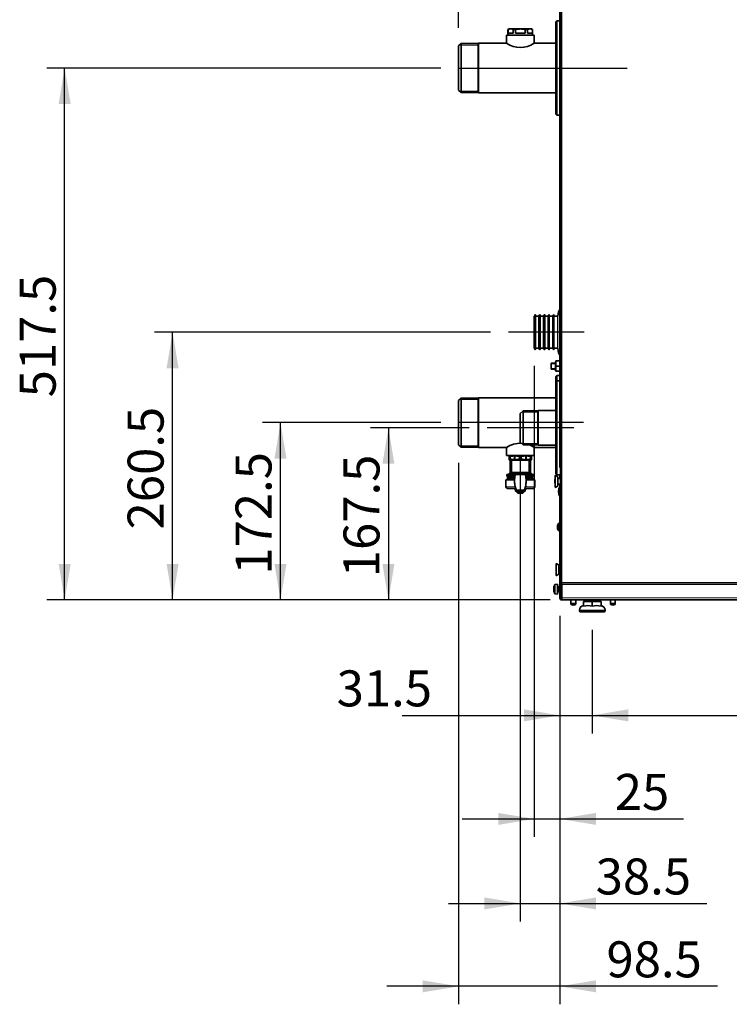
# Model space of a CAD drawing. Units: millimetres. Extents: x -1257 to 2432, y -4672 to -2868.
# Drawn here: x -404 to 286, y -4672 to -3714 of the extents above; entities that cross this region are included whole.
import ezdxf
from ezdxf.enums import TextEntityAlignment as Align
from ezdxf.lldxf.tags import DXFTag

# ---------------------------------------------------------------- set-up
doc = ezdxf.new("R2010")
doc.units = ezdxf.units.MM
for name, color, linetype in [('00-175353_', 7, 'Continuous'), ('300024451-01_ADU', 7, 'Continuous'), ('300029737_VIS_A_', 7, 'Continuous'), ('7621308', 7, 'Continuous'), ('7637463', 7, 'Continuous'), ('7648899', 7, 'Continuous'), ('7658874', 7, 'Continuous'), ('7658915', 7, 'Continuous'), ('7659171', 7, 'Continuous'), ('7662917', 7, 'Continuous'), ('7663059', 7, 'Continuous'), ('7663999', 7, 'Continuous'), ('7670937', 7, 'Continuous'), ('7676828', 7, 'Continuous'), ('7684576', 7, 'Continuous'), ('7688847', 7, 'Continuous'), ('7692300', 7, 'Continuous'), ('94902073_ROBINET', 7, 'Continuous'), ('94950113_BOUCHON', 7, 'Continuous'), ('94972157_DOUILLE', 7, 'Continuous'), ('95800252_ECROU_E', 7, 'Continuous'), ('96492311_RIVET_P', 7, 'Continuous'), ('96493325_RIVET_P', 7, 'Continuous'), ('FactualArea', 7, 'Continuous')]:
    doc.layers.add(name, color=color, linetype=linetype)
doc.styles.add('SEACAD_Arial', font='arial.ttf')
tags = doc.linetypes.add('CENTER2', pattern=[28.575, 19.05, -3.175, 3.175, -3.175]).pattern_tags.tags
tags[10:11] = [DXFTag(74, 4), DXFTag(75, 0), DXFTag(340, '0'), DXFTag(46, 0.0), DXFTag(50, 0.0), DXFTag(44, 0.0), DXFTag(45, 0.0)]
tags[8:9] = [DXFTag(74, 4), DXFTag(75, 0), DXFTag(340, '0'), DXFTag(46, 0.0), DXFTag(50, 0.0), DXFTag(44, 0.0), DXFTag(45, 0.0)]
tags[6:7] = [DXFTag(74, 4), DXFTag(75, 0), DXFTag(340, '0'), DXFTag(46, 0.0), DXFTag(50, 0.0), DXFTag(44, 0.0), DXFTag(45, 0.0)]
tags[4:5] = [DXFTag(74, 4), DXFTag(75, 0), DXFTag(340, '0'), DXFTag(46, 0.0), DXFTag(50, 0.0), DXFTag(44, 0.0), DXFTag(45, 0.0)]

msp = doc.modelspace()

# ---------------------------------------------------------------- hatches: boundary and pattern name
at = {"layer": 'FactualArea', "linetype": 'Continuous', "lineweight": 25}
for points in [[(-366.43, -3796.54), (-354.77, -3796.54), (-360.6, -3761.54)], [(-261.43, -4053.54), (-249.77, -4053.54), (-255.6, -4018.54)], [(-156.43, -4141.54), (-144.77, -4141.54), (-150.6, -4106.54)], [(-51.43, -4146.54), (-39.77, -4146.54), (-45.6, -4111.54)], [(-366.43, -4244.04), (-360.6, -4279.04), (-354.77, -4244.04)], [(-261.43, -4244.04), (-255.6, -4279.04), (-249.77, -4244.04)], [(-156.43, -4244.04), (-150.6, -4279.04), (-144.77, -4244.04)], [(-51.43, -4244.04), (-45.6, -4279.04), (-39.77, -4244.04)], [(86.22, -4397.15), (121.22, -4391.31), (86.22, -4385.48)], [(187.72, -4397.15), (187.72, -4385.48), (152.72, -4391.31)], [(187.72, -4397.15), (187.72, -4385.48), (152.72, -4391.31)], [(61.22, -4497.88), (96.22, -4492.05), (61.22, -4486.22)], [(156.22, -4497.88), (156.22, -4486.22), (121.22, -4492.05)], [(47.72, -4580.13), (82.72, -4574.3), (47.72, -4568.46)], [(156.22, -4580.13), (156.22, -4568.46), (121.22, -4574.3)], [(-12.28, -4660.77), (22.72, -4654.93), (-12.28, -4649.1)], [(156.22, -4660.77), (156.22, -4649.1), (121.22, -4654.93)]]:
    msp.add_hatch(color=0, dxfattribs=at).paths.add_polyline_path(points)

# ---------------------------------------------------------------- linework, layer by layer
at = {"layer": '00-175353_', "color": 0, "linetype": 'Continuous', "lineweight": 35}
for p, q in [((144.72, -4279.04), (144.72, -4280.54)), ((160.72, -4280.54), (160.72, -4279.04))]:
    msp.add_line(p, q, dxfattribs=at)
at = {"layer": '300024451-01_ADU', "color": 0, "linetype": 'Continuous', "lineweight": 35}
for p, q in [((144.22, -4284.92), (144.22, -4280.54)), ((144.22, -4280.54), (152.72, -4280.54)), ((152.72, -4284.92), (152.72, -4280.54)), ((152.72, -4280.54), (161.22, -4280.54)), ((161.22, -4284.92), (161.22, -4280.54)), ((140.22, -4289.04), (140.22, -4289.54)), ((141.22, -4290.54), (164.22, -4290.54)), ((165.22, -4289.54), (165.22, -4289.04))]:
    msp.add_line(p, q, dxfattribs=at)
at = {"layer": '300024451-01_ADU', "color": 0, "linetype": 'Continuous', "lineweight": 18}
for p, q in [((140.22, -4289.04), (165.22, -4289.04)), ((165.22, -4289.54), (140.22, -4289.54))]:
    msp.add_line(p, q, dxfattribs=at)
at = {"layer": '300024451-01_ADU', "color": 0, "linetype": 'Continuous', "lineweight": 35}
for centre, radius, start, end in [((144.72, -4289.04), 4.5, 96.35212, 180), ((141.22, -4289.54), 1, 180, 270), ((148.47, -4308.61), 24.07, 79.82848, 100.17152), ((156.97, -4308.61), 24.07, 79.82848, 100.17152), ((160.72, -4289.04), 4.5, 0, 83.63421), ((164.22, -4289.54), 1, 270, 0)]:
    msp.add_arc(centre, radius, start, end, dxfattribs=at)
at = {"layer": '300029737_VIS_A_', "color": 0, "linetype": 'Continuous', "lineweight": 35}
for p, q in [((115.22, -4267.24), (115.33, -4267.24)), ((115.33, -4269.84), (115.22, -4269.84)), ((118.72, -4263.79), (116.44, -4263.99)), ((116.44, -4263.99), (116.44, -4273.09)), ((118.72, -4263.79), (118.72, -4273.29)), ((120.32, -4266.04), (118.92, -4266.29)), ((118.92, -4266.29), (118.92, -4270.8)), ((118.92, -4270.8), (120.32, -4271.04)), ((120.32, -4266.04), (120.32, -4271.04)), ((121.22, -4266.04), (120.32, -4266.04)), ((120.32, -4271.04), (121.22, -4271.04)), ((116.44, -4273.09), (118.72, -4273.29))]:
    msp.add_line(p, q, dxfattribs=at)
at = {"layer": '300029737_VIS_A_', "color": 0, "linetype": 'Continuous', "lineweight": 18}
for p, q in [((115.26, -4267.2), (115.32, -4267.2)), ((115.26, -4269.88), (115.31, -4269.88))]:
    msp.add_line(p, q, dxfattribs=at)
at = {"layer": '300029737_VIS_A_', "color": 0, "linetype": 'Continuous', "lineweight": 15}
for p, q in [((118.92, -4266.53), (121.22, -4266.53)), ((118.92, -4270.55), (121.22, -4270.55))]:
    msp.add_line(p, q, dxfattribs=at)
at = {"layer": '300029737_VIS_A_', "color": 0, "linetype": 'Continuous', "lineweight": 35}
for centre, radius, start, end in [((117.33, -4268.54), 2.15, 164.46846, 195.53154), ((123.02, -4268.54), 8, 145.33209, 163.59626), ((123.02, -4268.54), 8, 196.39696, 214.66791), ((118.92, -4266.09), 0.2, 180, 270), ((118.92, -4271), 0.2, 90, 180)]:
    msp.add_arc(centre, radius, start, end, dxfattribs=at)
for points, knots in [([(115.26, -4266.63), (115.24, -4266.73), (115.22, -4266.83), (115.19, -4267), (115.19, -4267.08), (115.19, -4267.18), (115.19, -4267.22), (115.22, -4267.24), (115.24, -4267.23), (115.26, -4267.2)], [0, 0, 0, 0, 0.25, 0.25, 0.5, 0.5, 0.75, 0.75, 1, 1, 1, 1]), ([(115.26, -4269.88), (115.24, -4269.85), (115.22, -4269.84), (115.19, -4269.86), (115.19, -4269.9), (115.19, -4270), (115.19, -4270.08), (115.22, -4270.25), (115.24, -4270.35), (115.26, -4270.45)], [0, 0, 0, 0, 0.25, 0.25, 0.5, 0.5, 0.75, 0.75, 1, 1, 1, 1]), ([(115.34, -4266.28), (115.34, -4266.28), (115.34, -4266.28), (115.34, -4266.28), (115.34, -4266.28), (115.34, -4266.29), (115.34, -4266.31), (115.33, -4266.33), (115.33, -4266.36), (115.32, -4266.39), (115.31, -4266.43), (115.3, -4266.47), (115.29, -4266.51), (115.28, -4266.55), (115.27, -4266.59), (115.26, -4266.63)], [0.5000459, 0.5000459, 0.5000459, 0.5000459, 0.5138072, 0.5138072, 0.5138072, 0.6380534, 0.6380534, 0.6380534, 0.765722, 0.765722, 0.765722, 0.8962193, 0.8962193, 0.8962193, 1, 1, 1, 1]), ([(115.26, -4267.2), (115.27, -4267.19), (115.28, -4267.19), (115.29, -4267.18), (115.3, -4267.18), (115.31, -4267.19), (115.32, -4267.2), (115.32, -4267.22), (115.33, -4267.24), (115.33, -4267.27), (115.34, -4267.3), (115.34, -4267.33), (115.34, -4267.37), (115.34, -4267.41), (115.34, -4267.46), (115.34, -4267.5), (115.34, -4267.55), (115.33, -4267.6), (115.33, -4267.65), (115.32, -4267.69), (115.32, -4267.72), (115.31, -4267.75), (115.3, -4267.8), (115.29, -4267.85), (115.28, -4267.89), (115.28, -4267.92), (115.27, -4267.94), (115.26, -4267.97)], [0, 0, 0, 0, 0.093674, 0.093674, 0.093674, 0.218151, 0.218151, 0.218151, 0.340194, 0.340194, 0.340194, 0.461659, 0.461659, 0.461659, 0.58416, 0.58416, 0.58416, 0.706579, 0.706579, 0.706579, 0.79042, 0.79042, 0.79042, 0.921306, 0.921306, 0.921306, 1, 1, 1, 1]), ([(115.26, -4269.12), (115.27, -4269.14), (115.28, -4269.16), (115.28, -4269.18), (115.29, -4269.22), (115.3, -4269.27), (115.31, -4269.32), (115.32, -4269.37), (115.33, -4269.42), (115.33, -4269.47), (115.34, -4269.52), (115.34, -4269.57), (115.34, -4269.61), (115.34, -4269.64), (115.34, -4269.67), (115.34, -4269.69), (115.34, -4269.73), (115.34, -4269.77), (115.34, -4269.8), (115.33, -4269.83), (115.32, -4269.86), (115.32, -4269.87), (115.31, -4269.89), (115.3, -4269.9), (115.29, -4269.9), (115.28, -4269.89), (115.27, -4269.89), (115.26, -4269.88)], [0, 0, 0, 0, 0.076096, 0.076096, 0.076096, 0.200981, 0.200981, 0.200981, 0.323942, 0.323942, 0.323942, 0.44703, 0.44703, 0.44703, 0.5201, 0.5201, 0.5201, 0.644536, 0.644536, 0.644536, 0.772406, 0.772406, 0.772406, 0.903031, 0.903031, 0.903031, 1, 1, 1, 1]), ([(115.26, -4270.45), (115.27, -4270.48), (115.27, -4270.5), (115.28, -4270.52), (115.29, -4270.57), (115.3, -4270.61), (115.31, -4270.65), (115.31, -4270.67), (115.32, -4270.69), (115.32, -4270.71), (115.33, -4270.74), (115.34, -4270.76), (115.34, -4270.78), (115.34, -4270.79), (115.34, -4270.8), (115.34, -4270.8)], [0, 0, 0, 0, 0.0604638, 0.0604638, 0.0604638, 0.1897447, 0.1897447, 0.1897447, 0.2611182, 0.2611182, 0.2611182, 0.3826864, 0.3826864, 0.3826864, 0.49824, 0.49824, 0.49824, 0.49824])]:
    msp.add_open_spline(points, degree=3, knots=knots, dxfattribs=at)
at = {"layer": '7621308', "color": 0, "linetype": 'Continuous', "lineweight": 18}
for p, q in [((120.17, -4204.43), (120.17, -4211.65)), ((120.52, -4211.79), (120.52, -4204.29)), ((121.22, -4204.29), (121.22, -4211.79)), ((118.97, -4209.99), (118.97, -4206.09))]:
    msp.add_line(p, q, dxfattribs=at)
at = {"layer": '7621308', "color": 0, "linetype": 'Continuous', "lineweight": 35}
for p, q in [((121.22, -4204.29), (120.52, -4204.29)), ((118.92, -4206.31), (118.92, -4209.77)), ((120.52, -4211.79), (121.22, -4211.79))]:
    msp.add_line(p, q, dxfattribs=at)
for centre, radius, start, end in [((124.36, -4208.72), 6, 134.33207, 153.9689), ((120.52, -4204.79), 0.5, 90, 134.33207), ((121.22, -4204.79), 0.5, 0, 90), ((119.42, -4206.31), 0.5, 153.9689, 180), ((119.42, -4209.77), 0.5, 180, 206.0311), ((124.36, -4207.36), 6, 206.0311, 225.66793), ((120.52, -4211.29), 0.5, 225.66793, 270), ((121.22, -4211.29), 0.5, 270, 0)]:
    msp.add_arc(centre, radius, start, end, dxfattribs=at)
at = {"layer": '7637463', "color": 0, "linetype": 'Continuous', "lineweight": 35}
for p, q in [((118.12, -4065.74), (117.12, -4066.74)), ((117.12, -4156.34), (117.12, -4066.74)), ((118.12, -4157.34), (118.12, -4065.74)), ((121.72, -4065.74), (118.12, -4065.74)), ((117.12, -4094.6), (116.98, -4094.69)), ((116.98, -4128.39), (117.12, -4128.48)), ((117.12, -4156.34), (118.12, -4157.34)), ((118.12, -4157.34), (121.72, -4157.34))]:
    msp.add_line(p, q, dxfattribs=at)
at = {"layer": '7648899', "color": 0, "linetype": 'Continuous', "lineweight": 35}
for p, q in [((118.12, -4060.74), (117.12, -4061.74)), ((118.12, -4060.74), (118.12, -4065.74)), ((121.72, -4060.74), (118.12, -4060.74)), ((117.12, -4061.74), (117.12, -4066.74)), ((117.12, -4081.76), (116.24, -4082.39)), ((116.24, -4130.69), (117.12, -4131.33))]:
    msp.add_line(p, q, dxfattribs=at)
at = {"layer": '7658874', "color": 0, "linetype": 'Continuous', "lineweight": 35}
for p, q in [((121.22, -4157.54), (121.72, -4157.54)), ((121.22, -4160.89), (121.22, -4157.54)), ((121.22, -4167.54), (121.22, -4166.39)), ((121.22, -4167.54), (121.22, -4204.29)), ((121.72, -4167.54), (121.22, -4167.54)), ((121.22, -4211.79), (121.22, -4246.79)), ((121.22, -4252.29), (121.22, -4277.04)), ((123.22, -4263.64), (123.22, -4277.04)), ((122.72, -4274.54), (122.72, -4277.04)), ((123.22, -4279.04), (123.22, -4277.04)), ((123.22, -4279.04), (667.82, -4279.04))]:
    msp.add_line(p, q, dxfattribs=at)
at = {"layer": '7658874', "color": 0, "linetype": 'Continuous', "lineweight": 18}
msp.add_line((123.22, -4277.04), (667.82, -4277.04), dxfattribs=at)
at = {"layer": '7658874', "color": 0, "linetype": 'Continuous', "lineweight": 35}
for radius in [2, 0.5]:
    msp.add_arc((123.22, -4277.04), radius, 180, 270, dxfattribs=at)
at = {"layer": '7658915', "color": 0, "linetype": 'Continuous', "lineweight": 35}
for p, q in [((121.72, -4262.64), (121.72, -3152.14)), ((121.72, -4262.64), (122.72, -4262.64)), ((122.72, -4262.64), (123.22, -4262.14)), ((122.72, -4262.64), (123.22, -4262.14)), ((122.72, -4263.64), (122.72, -4262.64)), ((670.72, -4263.64), (122.72, -4263.64))]:
    msp.add_line(p, q, dxfattribs=at)
at = {"layer": '7658915', "color": 0, "linetype": 'Continuous', "lineweight": 18}
for p, q in [((123.22, -3152.64), (123.22, -4262.14)), ((123.22, -4262.14), (670.22, -4262.14))]:
    msp.add_line(p, q, dxfattribs=at)
at = {"layer": '7659171', "color": 0, "linetype": 'Continuous', "lineweight": 35}
for p in [(122.72, -4262.64), (123.22, -4274.54)]:
    msp.add_line(p, (122.72, -4274.54), dxfattribs=at)
msp.add_arc((124.72, -4274.54), 2, 180, 221.40962, dxfattribs=at)
at = {"layer": '7662917', "color": 0, "linetype": 'Continuous', "lineweight": 35}
for p, q in [((25.12, -4082.64), (22.72, -4085.04)), ((22.72, -4085.04), (22.72, -4128.04)), ((25.12, -4082.64), (25.12, -4130.44)), ((41.72, -4082.64), (25.12, -4082.64)), ((41.97, -4082.39), (41.72, -4082.64)), ((41.72, -4082.64), (41.72, -4130.44)), ((41.97, -4082.39), (41.97, -4130.69)), ((117.12, -4082.39), (41.97, -4082.39)), ((22.72, -4128.04), (25.12, -4130.44)), ((25.12, -4130.44), (41.72, -4130.44)), ((41.72, -4130.44), (41.97, -4130.69)), ((41.97, -4130.69), (69.36, -4130.69)), ((69.27, -4130.64), (69.27, -4138.54)), ((96.02, -4130.69), (117.12, -4130.69)), ((96.17, -4138.54), (96.17, -4130.61)), ((96.17, -4138.54), (69.27, -4138.54))]:
    msp.add_line(p, q, dxfattribs=at)
at = {"layer": '7662917', "color": 0, "linetype": 'Continuous', "lineweight": 15}
for p, q in [((23.64, -4084.12), (41.72, -4084.12)), ((23.64, -4128.96), (41.72, -4128.96))]:
    msp.add_line(p, q, dxfattribs=at)
at = {"layer": '7662917', "color": 0, "linetype": 'CENTER2', "lineweight": 25}
msp.add_line((144.22, -4106.54), (22.72, -4106.54), dxfattribs=at)
at = {"layer": '7662917', "color": 0, "linetype": 'Continuous', "lineweight": 35}
for start, end in [(87.34078, 124.07465), (55.92535, 70.2521)]:
    msp.add_arc((82.72, -4150.58), 24.01, start, end, dxfattribs=at)
at = {"layer": '7663059', "color": 0, "linetype": 'Continuous', "lineweight": 35}
for p, q in [((96.17, -3729.54), (69.27, -3729.54)), ((69.27, -3729.54), (69.27, -3737.48)), ((96.17, -3737.44), (96.17, -3729.54)), ((25.12, -3737.64), (22.72, -3740.04)), ((22.72, -3783.04), (22.72, -3740.04)), ((25.12, -3737.64), (25.12, -3785.44)), ((41.72, -3737.64), (25.12, -3737.64)), ((41.97, -3737.39), (41.72, -3737.64)), ((41.72, -3737.64), (41.72, -3785.44)), ((41.97, -3737.39), (41.97, -3785.69)), ((69.42, -3737.39), (41.97, -3737.39)), ((117.12, -3737.39), (96.08, -3737.39)), ((22.72, -3783.04), (25.12, -3785.44)), ((25.12, -3785.44), (41.72, -3785.44)), ((41.72, -3785.44), (41.97, -3785.69)), ((41.97, -3785.69), (117.12, -3785.69))]:
    msp.add_line(p, q, dxfattribs=at)
at = {"layer": '7663059', "color": 0, "linetype": 'Continuous', "lineweight": 15}
for p, q in [((23.64, -3739.12), (41.72, -3739.12)), ((23.64, -3783.96), (41.72, -3783.96))]:
    msp.add_line(p, q, dxfattribs=at)
at = {"layer": '7663059', "color": 0, "linetype": 'CENTER2', "lineweight": 25}
msp.add_line((22.72, -3761.54), (186.65, -3761.54), dxfattribs=at)
at = {"layer": '7663059', "color": 0, "linetype": 'Continuous', "lineweight": 35}
msp.add_arc((82.72, -3717.51), 24.01, 235.92535, 304.07465, dxfattribs=at)
at = {"layer": '7663999', "color": 0, "linetype": 'Continuous', "lineweight": 35}
for p, q in [((85.32, -4094.92), (82.72, -4097.52)), ((82.72, -4097.52), (82.72, -4125.57)), ((85.32, -4128.17), (85.32, -4094.92)), ((99.72, -4094.92), (85.32, -4094.92)), ((99.94, -4094.69), (99.72, -4094.92)), ((99.72, -4128.17), (99.72, -4094.92)), ((99.94, -4128.39), (99.94, -4094.69)), ((116.98, -4094.69), (99.94, -4094.69)), ((82.72, -4125.57), (85.32, -4128.17)), ((85.32, -4128.17), (99.72, -4128.17)), ((99.72, -4128.17), (99.94, -4128.39)), ((99.94, -4128.39), (116.98, -4128.39))]:
    msp.add_line(p, q, dxfattribs=at)
at = {"layer": '7663999', "color": 0, "linetype": 'Continuous', "lineweight": 15}
for p, q in [((83.84, -4096.4), (99.72, -4096.4)), ((83.84, -4126.69), (99.72, -4126.69))]:
    msp.add_line(p, q, dxfattribs=at)
at = {"layer": '7670937', "color": 0, "linetype": 'Continuous', "lineweight": 35}
for p, q in [((118.12, -3715.74), (117.12, -3716.74)), ((117.12, -3716.74), (117.12, -3806.34)), ((118.12, -3715.74), (118.12, -3807.34)), ((121.72, -3715.74), (118.12, -3715.74)), ((117.12, -3736.76), (116.24, -3737.39)), ((116.24, -3785.69), (117.12, -3786.33)), ((117.12, -3806.34), (118.12, -3807.34)), ((118.12, -3807.34), (121.22, -3807.34))]:
    msp.add_line(p, q, dxfattribs=at)
at = {"layer": '7676828', "color": 0, "linetype": 'Continuous', "lineweight": 35}
for p, q in [((121.22, -3815.04), (121.22, -3799.44)), ((121.72, -3799.24), (121.42, -3799.24)), ((121.42, -3815.24), (121.72, -3815.24))]:
    msp.add_line(p, q, dxfattribs=at)
at = {"layer": '7676828', "color": 0, "linetype": 'Continuous', "lineweight": 18}
msp.add_line((121.42, -3815.24), (121.42, -3799.24), dxfattribs=at)
at = {"layer": '7676828', "color": 0, "linetype": 'Continuous', "lineweight": 35}
for centre, start, end in [((121.42, -3799.44), 90, 180), ((121.42, -3815.04), 180, 270)]:
    msp.add_arc(centre, 0.2, start, end, dxfattribs=at)
at = {"layer": '7684576', "color": 0, "linetype": 'Continuous', "lineweight": 35}
for p, q in [((112.62, -4054.54), (112.62, -4048.54)), ((116.92, -4048.54), (112.62, -4048.54)), ((112.62, -4054.54), (116.92, -4054.54))]:
    msp.add_line(p, q, dxfattribs=at)
at = {"layer": '7684576', "color": 0, "linetype": 'Continuous', "lineweight": 15}
for p, q in [((112.62, -4049.16), (116.92, -4049.16)), ((112.62, -4053.93), (116.92, -4053.93))]:
    msp.add_line(p, q, dxfattribs=at)
at = {"layer": '7688847', "color": 0, "linetype": 'Continuous', "lineweight": 35}
msp.add_line((122.72, -4262.64), (122.72, -4262.64), dxfattribs=at)
msp.add_line((122.72, -4262.64), (122.72, -4262.64), dxfattribs=at)
at = {"layer": '7692300', "color": 0, "linetype": 'Continuous', "lineweight": 35}
for p, q in [((96.22, -4003.31), (96.22, -4033.77)), ((97.03, -4001.64), (96.35, -4002.81)), ((97.4, -4035.34), (97.4, -4001.74)), ((100.72, -4003.04), (97.4, -4003.04)), ((101.53, -4001.64), (100.72, -4003.04)), ((100.72, -4034.04), (100.72, -4003.04)), ((101.9, -4035.34), (101.9, -4001.74)), ((105.22, -4003.04), (101.9, -4003.04)), ((106.03, -4001.64), (105.22, -4003.04)), ((105.22, -4034.04), (105.22, -4003.04)), ((106.4, -4035.34), (106.4, -4001.74)), ((109.72, -4003.04), (106.4, -4003.04)), ((110.53, -4001.64), (109.72, -4003.04)), ((109.72, -4034.04), (109.72, -4003.04)), ((110.9, -4035.34), (110.9, -4001.74)), ((114.22, -4003.04), (110.9, -4003.04)), ((115.03, -4001.64), (114.22, -4003.04)), ((114.22, -4034.04), (114.22, -4003.04)), ((115.4, -4035.34), (115.4, -4001.74)), ((118.97, -4003.04), (115.4, -4003.04)), ((96.35, -4034.27), (97.03, -4035.44)), ((97.4, -4034.04), (100.72, -4034.04)), ((100.72, -4034.04), (101.53, -4035.44)), ((101.9, -4034.04), (105.22, -4034.04)), ((105.22, -4034.04), (106.03, -4035.44)), ((106.4, -4034.04), (109.72, -4034.04)), ((109.72, -4034.04), (110.53, -4035.44)), ((110.9, -4034.04), (114.22, -4034.04)), ((114.22, -4034.04), (115.03, -4035.44)), ((115.4, -4034.04), (118.97, -4034.04))]:
    msp.add_line(p, q, dxfattribs=at)
at = {"layer": '7692300', "color": 0, "linetype": 'Continuous', "lineweight": 18}
for p, q in [((96.35, -4034.27), (96.35, -4002.81)), ((97.03, -4035.44), (97.03, -4001.64)), ((101.53, -4035.44), (101.53, -4001.64)), ((106.03, -4035.44), (106.03, -4001.64)), ((110.53, -4035.44), (110.53, -4001.64)), ((115.03, -4035.44), (115.03, -4001.64)), ((118.97, -4003.04), (118.97, -4034.04)), ((119.22, -4034.29), (119.22, -4002.79))]:
    msp.add_line(p, q, dxfattribs=at)
at = {"layer": '7692300', "color": 0, "linetype": 'Continuous', "lineweight": 35}
for centre, radius, start, end in [((97.22, -4003.31), 1, 150, 180), ((97.2, -4001.74), 0.2, 0, 150), ((101.7, -4001.74), 0.2, 0, 150), ((106.2, -4001.74), 0.2, 0, 150), ((110.7, -4001.74), 0.2, 0, 150), ((115.2, -4001.74), 0.2, 0, 150), ((118.97, -4002.79), 0.25, 270, 359.02311), ((134.22, -4003.05), 15, 146.44267, 179.02311), ((97.22, -4033.77), 1, 180, 210), ((97.2, -4035.34), 0.2, 210, 0), ((101.7, -4035.34), 0.2, 210, 0), ((106.2, -4035.34), 0.2, 210, 0), ((110.7, -4035.34), 0.2, 210, 0), ((115.2, -4035.34), 0.2, 210, 0), ((118.97, -4034.29), 0.25, 0.97689, 90), ((134.22, -4034.03), 15, 180.97689, 213.55733)]:
    msp.add_arc(centre, radius, start, end, dxfattribs=at)
at = {"layer": '94902073_ROBINET', "color": 0, "linetype": 'Continuous', "lineweight": 35}
for p, q in [((72.42, -4138.54), (71.97, -4138.8)), ((71.97, -4139.52), (71.97, -4138.8)), ((71.97, -4139.52), (72.72, -4139.52)), ((71.97, -4139.52), (71.97, -4141.89)), ((71.97, -4141.89), (72.72, -4141.89)), ((71.97, -4141.89), (71.97, -4142.61)), ((71.97, -4142.61), (72.72, -4143.04)), ((72.72, -4139.52), (72.72, -4141.89)), ((72.72, -4155.91), (72.72, -4142.54)), ((74.06, -4143.04), (74.06, -4155.04)), ((91.38, -4143.04), (74.06, -4143.04)), ((77.49, -4138.8), (77.2, -4138.8)), ((77.2, -4138.8), (77.2, -4142.61)), ((77.49, -4142.61), (77.2, -4142.61)), ((77.49, -4138.8), (77.49, -4142.61)), ((81.96, -4139.52), (83.47, -4139.52)), ((81.96, -4139.52), (81.96, -4141.89)), ((81.96, -4141.89), (83.47, -4141.89)), ((83.47, -4139.52), (83.47, -4141.89)), ((87.95, -4138.8), (87.95, -4142.61)), ((88.24, -4138.8), (87.95, -4138.8)), ((88.24, -4142.61), (87.95, -4142.61)), ((88.24, -4138.8), (88.24, -4142.61)), ((91.38, -4143.04), (91.38, -4155.04)), ((92.71, -4139.52), (93.47, -4139.52)), ((92.71, -4139.52), (92.71, -4141.89)), ((92.71, -4141.89), (93.47, -4141.89)), ((92.72, -4142.54), (92.72, -4155.91)), ((92.72, -4143.04), (93.47, -4142.61)), ((93.47, -4138.8), (93.02, -4138.54)), ((93.47, -4139.52), (93.47, -4138.8)), ((93.47, -4139.52), (93.47, -4141.89)), ((93.47, -4141.89), (93.47, -4142.61)), ((69.72, -4157.04), (72.72, -4157.04)), ((69.72, -4157.04), (69.72, -4158.54)), ((72.72, -4155.04), (71.72, -4156.04)), ((71.72, -4156.04), (93.72, -4156.04)), ((71.72, -4156.04), (71.72, -4157.04)), ((77.7, -4157.04), (72.72, -4157.04)), ((74.06, -4155.04), (91.38, -4155.04)), ((77.7, -4157.04), (78.1, -4157.04)), ((87.77, -4157.04), (78.1, -4157.04)), ((87.77, -4157.04), (91.15, -4157.04)), ((92.72, -4157.04), (91.15, -4157.04)), ((93.72, -4156.04), (92.72, -4155.04)), ((92.72, -4157.04), (95.72, -4157.04)), ((93.72, -4157.04), (93.72, -4156.04)), ((95.72, -4158.54), (95.72, -4157.04)), ((77.16, -4162.04), (68.72, -4162.04)), ((68.72, -4162.04), (68.72, -4169.04)), ((69.7, -4160.86), (70.66, -4161.36)), ((71.72, -4159.54), (69.71, -4160.7)), ((69.72, -4158.54), (72.72, -4158.54)), ((70.66, -4161.72), (70.04, -4162.04)), ((70.58, -4161.31), (70.67, -4161.39)), ((70.65, -4161.7), (70.58, -4161.76)), ((71.72, -4158.54), (71.72, -4159.54)), ((77.3, -4159.54), (71.72, -4159.54)), ((77.7, -4158.54), (72.72, -4158.54)), ((91.15, -4158.54), (87.96, -4158.54)), ((93.72, -4159.54), (88.22, -4159.54)), ((96.72, -4162.04), (88.33, -4162.04)), ((92.72, -4158.54), (91.15, -4158.54)), ((92.72, -4158.54), (95.72, -4158.54)), ((93.72, -4159.54), (93.72, -4158.54)), ((94.98, -4160.27), (93.72, -4159.54)), ((95.97, -4161.44), (94.78, -4160.82)), ((94.8, -4160.5), (94.86, -4160.41)), ((95.2, -4162.04), (95.97, -4161.64)), ((95.92, -4161.66), (95.92, -4161.42)), ((96.72, -4169.04), (96.72, -4162.04)), ((78.2, -4170.54), (70.22, -4170.54)), ((76.72, -4170.54), (76.72, -4170.84)), ((78.35, -4170.84), (76.72, -4170.84)), ((77.9, -4172.79), (77.9, -4170.84)), ((78.15, -4173.04), (79.97, -4173.04)), ((78.22, -4170.84), (78.22, -4172.34)), ((78.22, -4172.34), (79.42, -4172.34)), ((86.72, -4173.34), (78.72, -4173.34)), ((78.72, -4173.34), (78.72, -4173.64)), ((86.72, -4173.64), (78.72, -4173.64)), ((78.72, -4173.64), (80.22, -4175.04)), ((80.72, -4172.34), (79.42, -4172.34)), ((79.97, -4172.34), (79.97, -4173.34)), ((85.22, -4175.04), (80.22, -4175.04)), ((80.72, -4172.34), (84.72, -4172.34)), ((86.02, -4172.34), (84.72, -4172.34)), ((85.22, -4175.04), (86.72, -4173.64)), ((85.47, -4173.34), (85.47, -4172.34)), ((85.47, -4173.04), (87.29, -4173.04)), ((86.02, -4172.34), (87.22, -4172.34)), ((86.72, -4173.64), (86.72, -4173.34)), ((88.72, -4170.84), (87.08, -4170.84)), ((87.22, -4172.34), (87.22, -4170.84)), ((95.22, -4170.54), (87.24, -4170.54)), ((87.54, -4170.84), (87.54, -4172.79)), ((88.72, -4170.84), (88.72, -4170.54))]:
    msp.add_line(p, q, dxfattribs=at)
at = {"layer": '94902073_ROBINET', "color": 0, "linetype": 'Continuous', "lineweight": 18}
for p, q in [((73.47, -4155.56), (73.47, -4142.74)), ((91.97, -4142.74), (91.97, -4155.56)), ((72.72, -4157.04), (72.72, -4158.54)), ((77.7, -4157.04), (77.7, -4157.81)), ((91.15, -4158.54), (91.15, -4157.04)), ((92.72, -4157.04), (92.72, -4158.54)), ((77.68, -4169.04), (68.72, -4169.04)), ((79.42, -4172.03), (79.42, -4172.34)), ((86.02, -4172.03), (86.02, -4172.34)), ((96.72, -4169.04), (87.74, -4169.04))]:
    msp.add_line(p, q, dxfattribs=at)
at = {"layer": '94902073_ROBINET', "color": 0, "linetype": 'Continuous', "lineweight": 35}
for centre, radius, start, end in [((77.55, -4155.18), 16.38, 91.21025, 107.11204), ((77.55, -4126.23), 16.38, 252.88796, 268.78975), ((120.83, -4049.51), 104.57, 243.06876, 243.4306), ((77.17, -4154.99), 16.19, 72.79305, 88.88466), ((77.17, -4126.42), 16.19, 271.11534, 287.20695), ((88.29, -4155.18), 16.38, 91.21025, 107.11204), ((88.29, -4126.23), 16.38, 252.88796, 268.78975), ((87.92, -4154.99), 16.19, 72.79305, 88.88466), ((87.92, -4126.42), 16.19, 271.11534, 287.20695), ((44.6, -4049.51), 104.58, 296.5694, 296.93124), ((139.89, -4231.05), 100.55, 130.89914, 131.34523), ((25.54, -4231.05), 100.55, 48.65477, 49.10086), ((94.01, -4153.27), 3.06, 228.2929, 236.87206), ((70.22, -4169.04), 1.5, 180, 270), ((95.22, -4169.04), 1.5, 270, 0)]:
    msp.add_arc(centre, radius, start, end, dxfattribs=at)
for centre, ratio, start_param, end_param in [((78.15, -4172.79), 0.998626, 0, 1.570796), ((87.29, -4172.79), 0.99863, 1.570796, 3.141593)]:
    msp.add_ellipse(centre, major_axis=(-0.25, 0), ratio=ratio, start_param=start_param, end_param=end_param, dxfattribs=at)
for points, knots in [([(72.72, -4142.54), (72.72, -4142.52), (72.74, -4142.51), (72.82, -4142.5), (72.88, -4142.51), (73.02, -4142.55), (73.11, -4142.58), (73.29, -4142.66), (73.38, -4142.7), (73.47, -4142.74)], [0, 0, 0, 0, 0.25, 0.25, 0.5, 0.5, 0.75, 0.75, 1, 1, 1, 1]), ([(91.97, -4142.74), (92.15, -4142.65), (92.34, -4142.57), (92.56, -4142.51), (92.62, -4142.5), (92.7, -4142.51), (92.72, -4142.52), (92.72, -4142.54)], [0, 0, 0, 0, 0.5, 0.5, 0.75, 0.75, 1, 1, 1, 1]), ([(73.47, -4155.56), (73.39, -4155.63), (73.3, -4155.7), (73.14, -4155.82), (73.05, -4155.87), (72.9, -4155.95), (72.83, -4155.97), (72.74, -4155.97), (72.72, -4155.95), (72.72, -4155.91)], [0, 0, 0, 0, 0.25, 0.25, 0.5, 0.5, 0.75, 0.75, 1, 1, 1, 1]), ([(77.95, -4157.3), (77.83, -4157.44), (77.72, -4157.66), (77.5, -4158.28), (77.41, -4158.74), (77.27, -4159.86), (77.23, -4160.5), (77.17, -4161.81), (77.15, -4162.48), (77.16, -4164.51), (77.22, -4165.86), (77.48, -4168.14), (77.68, -4168.99), (78.1, -4170.27), (78.33, -4170.75), (78.79, -4171.58), (79.02, -4171.87), (79.39, -4172.05), (79.51, -4172.07), (79.75, -4172.12), (79.87, -4172.14), (80.23, -4172.23), (80.48, -4172.27), (80.72, -4172.34)], [0, 0, 0, 0, 0.0625, 0.0625, 0.125, 0.125, 0.1875, 0.1875, 0.25, 0.25, 0.375, 0.375, 0.5, 0.5, 0.625, 0.625, 0.75, 0.75, 0.8125, 0.8125, 0.875, 0.875, 1, 1, 1, 1]), ([(78.1, -4157.04), (78.12, -4157.04), (78.11, -4157.07), (78.06, -4157.15), (78.02, -4157.21), (77.95, -4157.3)], [0, 0, 0, 0, 0.5, 0.5, 1, 1, 1, 1]), ([(88.02, -4158.77), (87.99, -4158.6), (87.96, -4158.44), (87.91, -4158.16), (87.88, -4158.05), (87.83, -4157.83), (87.8, -4157.74), (87.76, -4157.57), (87.75, -4157.49), (87.71, -4157.3), (87.7, -4157.2), (87.71, -4157.08), (87.73, -4157.05), (87.77, -4157.04)], [0, 0, 0, 0, 0.125, 0.125, 0.25, 0.25, 0.375, 0.375, 0.5, 0.5, 0.75, 0.75, 1, 1, 1, 1]), ([(92.65, -4155.97), (92.62, -4155.97), (92.57, -4155.96), (92.46, -4155.91), (92.4, -4155.88), (92.33, -4155.84)], [0, 0, 0, 0, 0.5, 0.5, 1, 1, 1, 1]), ([(69.57, -4160.78), (69.57, -4160.78), (69.58, -4160.78), (69.68, -4160.76), (69.89, -4160.75), (70.88, -4160.71), (72.04, -4160.69), (74.64, -4160.65), (75.87, -4160.63), (77.19, -4160.61)], [0.0492728, 0.0492728, 0.0492728, 0.0492728, 0.0625, 0.0625, 0.125, 0.125, 0.25, 0.25, 0.3352764, 0.3352764, 0.3352764, 0.3352764]), ([(70.59, -4161.32), (70.57, -4161.31), (70.59, -4161.28), (70.88, -4161.24), (71.47, -4161.19), (72.35, -4161.15), (73.48, -4161.1), (74.83, -4161.06), (76.1, -4161.02), (76.91, -4161), (77.16, -4160.99)], [0.75664118, 0.75664118, 0.75664118, 0.75664118, 0.76470588, 0.7745098, 0.78431373, 0.79411765, 0.80392157, 0.81372549, 0.82352941, 0.82799087, 0.82799087, 0.82799087, 0.82799087]), ([(70.59, -4161.76), (70.6, -4161.75), (70.67, -4161.73), (70.94, -4161.69), (71.58, -4161.65), (72.5, -4161.6), (73.66, -4161.56), (75.05, -4161.51), (76.27, -4161.48), (77, -4161.46), (77.18, -4161.45)], [0.69308827, 0.69308827, 0.69308827, 0.69308827, 0.69642857, 0.70535714, 0.71428571, 0.72321429, 0.73214286, 0.74107143, 0.75, 0.75276624, 0.75276624, 0.75276624, 0.75276624]), ([(70.67, -4161.39), (70.67, -4161.39), (70.71, -4161.42), (70.73, -4161.54), (70.7, -4161.66), (70.66, -4161.69), (70.65, -4161.7)], [0, 0, 0, 0, 0.044211, 0.471639, 0.899133, 1, 1, 1, 1]), ([(84.72, -4172.34), (84.94, -4172.28), (85.15, -4172.24), (85.59, -4172.14), (85.8, -4172.11), (86.24, -4171.99), (86.45, -4171.82), (86.87, -4171.22), (87.07, -4170.81), (87.47, -4169.88), (87.67, -4169.32), (87.92, -4168.17), (87.99, -4167.74), (88.12, -4166.74), (88.17, -4166.21), (88.28, -4164.5), (88.3, -4163.25), (88.26, -4161.46), (88.23, -4160.88), (88.15, -4159.74), (88.1, -4159.21), (88.02, -4158.77)], [0, 0, 0, 0, 0.125, 0.125, 0.25, 0.25, 0.375, 0.375, 0.5, 0.5, 0.625, 0.625, 0.6875, 0.6875, 0.75, 0.75, 0.875, 0.875, 0.9375, 0.9375, 1, 1, 1, 1]), ([(88.27, -4161.18), (88.64, -4161.17), (89.55, -4161.15), (90.89, -4161.11), (92.21, -4161.06), (93.29, -4161.02), (94.11, -4160.97), (94.65, -4160.92), (94.86, -4160.89), (94.86, -4160.86), (94.85, -4160.85)], [0.80667786, 0.80667786, 0.80667786, 0.80667786, 0.8125, 0.82142857, 0.83035714, 0.83928571, 0.84821429, 0.85714286, 0.86607143, 0.87147979, 0.87147979, 0.87147979, 0.87147979]), ([(88.28, -4160.48), (89.27, -4160.46), (90.2, -4160.45), (92.59, -4160.41), (93.78, -4160.38), (94.87, -4160.34), (95.07, -4160.32), (95.04, -4160.31)], [0.5594949, 0.5594949, 0.5594949, 0.5594949, 0.625, 0.625, 0.75, 0.75, 0.8309905, 0.8309905, 0.8309905, 0.8309905]), ([(88.28, -4160.72), (88.55, -4160.71), (89.37, -4160.69), (90.65, -4160.65), (92, -4160.61), (93.12, -4160.56), (93.99, -4160.52), (94.58, -4160.47), (94.79, -4160.44), (94.84, -4160.42), (94.85, -4160.42)], [0.88742117, 0.88742117, 0.88742117, 0.88742117, 0.89215686, 0.90196078, 0.91176471, 0.92156863, 0.93137255, 0.94117647, 0.95098039, 0.95308568, 0.95308568, 0.95308568, 0.95308568]), ([(95.92, -4161.42), (95.92, -4161.43), (95.91, -4161.43), (95.7, -4161.49), (94.86, -4161.55), (92.15, -4161.64), (90.36, -4161.7), (88.31, -4161.75)], [0.12062644, 0.12062644, 0.12062644, 0.12062644, 0.125, 0.125, 0.15625, 0.15625, 0.18582808, 0.18582808, 0.18582808, 0.18582808]), ([(88.33, -4161.99), (89.69, -4161.96), (90.95, -4161.92), (93.18, -4161.85), (94.13, -4161.82), (95.46, -4161.74), (95.84, -4161.71), (95.92, -4161.67), (95.92, -4161.67), (95.92, -4161.66)], [0.65890306, 0.65890306, 0.65890306, 0.65890306, 0.6875, 0.6875, 0.71875, 0.71875, 0.75, 0.75, 0.75354564, 0.75354564, 0.75354564, 0.75354564]), ([(94.85, -4160.39), (94.84, -4160.39), (94.8, -4160.37), (94.57, -4160.34), (93.98, -4160.29), (93.11, -4160.25), (92.36, -4160.22), (91.95, -4160.2)], [0.95833333, 0.95833333, 0.95833333, 0.95833333, 0.96078431, 0.97058824, 0.98039216, 0.99019608, 1, 1, 1, 1])]:
    msp.add_open_spline(points, degree=3, knots=knots, dxfattribs=at)
for points in [[(92.72, -4155.91), (92.72, -4155.92), (92.71, -4155.94), (92.69, -4155.97), (92.67, -4155.97), (92.65, -4155.97)], [(77.12, -4162), (76.54, -4162.01), (75.98, -4162.03), (75.45, -4162.04)], [(94.86, -4160.86), (94.76, -4160.77), (94.72, -4160.7), (94.72, -4160.63)]]:
    msp.add_open_spline(points, degree=3, dxfattribs=at)
at = {"layer": '94950113_BOUCHON', "color": 0, "linetype": 'Continuous', "lineweight": 35}
for p, q in [((71.72, -3723.54), (70.72, -3724.12)), ((70.79, -3724.12), (70.72, -3724.12)), ((70.72, -3724.12), (70.72, -3729.54)), ((70.79, -3724.12), (73.19, -3723.54)), ((70.79, -3727.54), (70.79, -3724.12)), ((73.19, -3723.54), (71.72, -3723.54)), ((73.19, -3723.54), (82.72, -3723.54)), ((75.59, -3727.54), (75.59, -3724.12)), ((77.92, -3724.12), (75.59, -3724.12)), ((77.92, -3727.54), (77.92, -3724.12)), ((82.72, -3723.54), (92.25, -3723.54)), ((87.51, -3727.54), (87.51, -3724.12)), ((89.85, -3724.12), (87.51, -3724.12)), ((89.85, -3724.12), (92.25, -3723.54)), ((89.85, -3727.54), (89.85, -3724.12)), ((93.72, -3723.54), (92.25, -3723.54)), ((94.72, -3724.12), (93.72, -3723.54)), ((94.64, -3727.54), (94.64, -3724.12)), ((94.64, -3724.12), (94.72, -3724.12)), ((94.72, -3729.54), (94.72, -3724.12)), ((75.59, -3727.54), (70.79, -3727.54)), ((87.51, -3727.54), (77.92, -3727.54)), ((94.64, -3727.54), (89.85, -3727.54))]:
    msp.add_line(p, q, dxfattribs=at)
for centre in [(73.11, -3729.14), (92.17, -3729.14)]:
    msp.add_arc(centre, 5.6, 63.73921, 89.18572, dxfattribs=at)
for points in [[(77.92, -3724.12), (78.71, -3723.94), (79.5, -3723.79), (81.11, -3723.59), (81.92, -3723.54), (82.72, -3723.54)], [(82.72, -3723.54), (83.52, -3723.54), (84.32, -3723.59), (85.92, -3723.79), (86.73, -3723.94), (87.51, -3724.12)]]:
    msp.add_open_spline(points, degree=3, knots=[0, 0, 0, 0, 0.5, 0.5, 1, 1, 1, 1], dxfattribs=at)
at = {"layer": '94972157_DOUILLE', "color": 0, "linetype": 'Continuous', "lineweight": 35}
for p, q in [((116.72, -4169.29), (116.72, -4157.99)), ((119.32, -4159.14), (117.02, -4157.81)), ((119.32, -4168.14), (119.32, -4159.14)), ((121.72, -4160.89), (119.32, -4160.89)), ((119.32, -4166.39), (121.72, -4166.39)), ((117.02, -4169.47), (119.32, -4168.14)), ((117.72, -4255.19), (117.72, -4243.89)), ((120.32, -4245.04), (118.02, -4243.71)), ((120.32, -4254.04), (120.32, -4245.04)), ((121.72, -4246.79), (120.32, -4246.79)), ((120.32, -4252.29), (121.72, -4252.29)), ((118.02, -4255.37), (120.32, -4254.04))]:
    msp.add_line(p, q, dxfattribs=at)
at = {"layer": '94972157_DOUILLE', "color": 0, "linetype": 'Continuous', "lineweight": 18}
for p, q in [((117.02, -4169.47), (117.02, -4157.81)), ((118.02, -4255.37), (118.02, -4243.71))]:
    msp.add_line(p, q, dxfattribs=at)
at = {"layer": '94972157_DOUILLE', "color": 0, "linetype": 'Continuous', "lineweight": 35}
for centre, start, end in [((116.92, -4157.99), 60, 180), ((116.92, -4169.29), 180, 300), ((117.92, -4243.89), 60, 180), ((117.92, -4255.19), 180, 300)]:
    msp.add_arc(centre, 0.2, start, end, dxfattribs=at)
at = {"layer": '95800252_ECROU_E', "color": 0, "linetype": 'Continuous', "lineweight": 35}
for p, q in [((117.19, -4046.54), (116.92, -4047.54)), ((116.92, -4047.54), (116.92, -4055.54)), ((121.58, -4046.54), (117.39, -4046.54)), ((117.39, -4046.54), (117.39, -4051.54)), ((121.58, -4051.54), (117.39, -4051.54)), ((117.39, -4051.54), (117.39, -4056.54)), ((121.72, -4045.57), (121.05, -4046.54)), ((116.92, -4055.54), (117.19, -4056.54)), ((121.58, -4056.54), (117.39, -4056.54)), ((121.05, -4056.54), (121.72, -4057.51))]:
    msp.add_line(p, q, dxfattribs=at)
for centre in [(127.25, -4049.04), (127.25, -4054.04)]:
    msp.add_arc(centre, 6.2, 156.20658, 203.79342, dxfattribs=at)
at = {"layer": '96492311_RIVET_P', "color": 0, "linetype": 'Continuous', "lineweight": 35}
for p, q in [((131.82, -4279.04), (131.82, -4282.54)), ((136.62, -4282.54), (136.62, -4279.04)), ((170.32, -4279.04), (170.32, -4282.54)), ((175.12, -4282.54), (175.12, -4279.04)), ((136.62, -4282.54), (131.82, -4282.54)), ((175.12, -4282.54), (170.32, -4282.54))]:
    msp.add_line(p, q, dxfattribs=at)
at = {"layer": '96492311_RIVET_P', "color": 0, "linetype": 'Continuous', "lineweight": 18}
for p, q in [((136.33, -4283.49), (132.11, -4283.49)), ((174.83, -4283.49), (170.61, -4283.49))]:
    msp.add_line(p, q, dxfattribs=at)
at = {"layer": '96492311_RIVET_P', "color": 0, "linetype": 'Continuous', "lineweight": 35}
for centre, radius, start, end in [((127.99, -4173.54), 8.27, 144.94886, 215.05114), ((132.32, -4283.04), 0.5, 90, 245.02503), ((134.22, -4278.96), 5, 245.02503, 294.97497), ((136.12, -4283.04), 0.5, 294.97497, 90), ((170.82, -4283.04), 0.5, 90, 245.02503), ((172.72, -4278.96), 5, 245.02503, 294.97497), ((174.62, -4283.04), 0.5, 294.97497, 90)]:
    msp.add_arc(centre, radius, start, end, dxfattribs=at)
at = {"layer": '96493325_RIVET_P', "color": 0, "linetype": 'Continuous', "lineweight": 35}
for centre, radius, start, end in [((122.08, -4144.84), 5, 173.07127, 186.92873), ((121.83, -4163.64), 5.5, 158.2959, 201.7041)]:
    msp.add_arc(centre, radius, start, end, dxfattribs=at)
at = {"layer": 'FactualArea', "color": 0, "linetype": 'Continuous', "lineweight": 25}
for p, q in [((22.72, -3722.54), (22.72, -3535.03)), ((121.22, -4150.04), (121.22, -3535.03)), ((5.22, -3761.54), (-378.1, -3761.54)), ((-360.6, -4279.04), (-360.6, -3761.54)), ((53.67, -4018.54), (-273.1, -4018.54)), ((-255.6, -4279.04), (-255.6, -4018.54)), ((96.22, -4051.27), (96.22, -4509.55)), ((5.22, -4106.54), (-168.1, -4106.54)), ((-150.6, -4279.04), (-150.6, -4106.54)), ((32.82, -4111.54), (-63.1, -4111.54)), ((-45.6, -4111.54), (-45.6, -4279.04)), ((22.72, -4145.54), (22.72, -4672.43)), ((82.72, -4143.07), (82.72, -4591.8)), ((105.72, -4279.04), (-378.1, -4279.04)), ((105.72, -4279.04), (-273.1, -4279.04)), ((105.72, -4279.04), (-168.1, -4279.04)), ((111.72, -4279.04), (-63.1, -4279.04)), ((121.22, -4294.54), (121.22, -4672.43)), ((121.22, -4294.54), (121.22, -4591.8)), ((121.22, -4294.54), (121.22, -4509.55)), ((121.22, -4294.54), (121.22, -4408.81)), ((152.72, -4308.04), (152.72, -4408.81)), ((152.72, -4308.04), (152.72, -4408.81)), ((-32.23, -4391.31), (222.72, -4391.31)), ((152.72, -4391.31), (638.32, -4391.31)), ((26.22, -4492.05), (241.62, -4492.05)), ((12.72, -4574.3), (264.16, -4574.3)), ((274.64, -4654.93), (-47.28, -4654.93))]:
    msp.add_line(p, q, dxfattribs=at)
at = {"layer": 'FactualArea', "color": 0, "linetype": 'CENTER2', "lineweight": 25}
for p, q in [((144.72, -4018.54), (71.17, -4018.54)), ((134.72, -4111.54), (50.32, -4111.54))]:
    msp.add_line(p, q, dxfattribs=at)

# ---------------------------------------------------------------- texts
at = {"layer": 'FactualArea', "color": 0, "linetype": 'Continuous', "lineweight": 25, "style": 'SEACAD_Arial'}
for s, p in [('517.5', (-404.35, -4081.92)), ('260.5', (-299.35, -4210.42)), ('172.5', (-194.35, -4254.42)), ('167.5', (-89.35, -4256.92))]:
    msp.add_text(s, height=35, rotation=90, dxfattribs=at).set_placement(p, align=Align.TOP_LEFT)
for s, p in [('31.5', (-96, -4347.56)), ('25', (174.59, -4448.3)), ('38.5', (156.04, -4530.55)), ('98.5', (166.52, -4611.18))]:
    msp.add_text(s, height=35, dxfattribs=at).set_placement(p, align=Align.TOP_LEFT)

doc.saveas('drawing.dxf')
